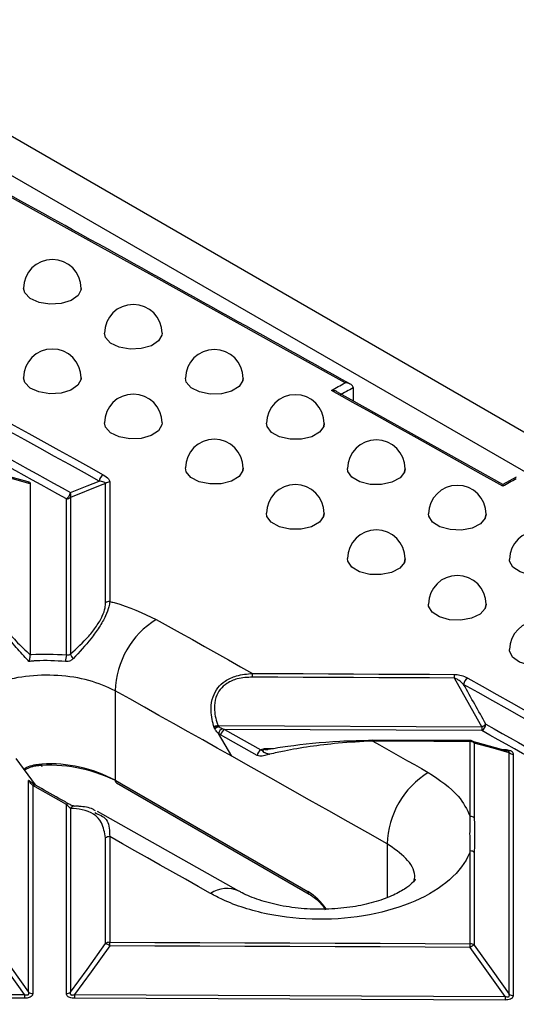
# Model space of a CAD drawing. Units: millimetres. Extents: x 8 to 418, y -29 to 291.
# Drawn here: x 322 to 329, y 174 to 189 of the extents above; entities that cross this region are included whole.
import ezdxf

# ---------------------------------------------------------------- set-up
doc = ezdxf.new("R2010")
doc.units = ezdxf.units.MM

msp = doc.modelspace()

# ---------------------------------------------------------------- linework, layer by layer
at = {"color": 7, "linetype": 'Continuous', "lineweight": 25}
for p, q in [((368.928253, 159.51969), (318.420626, 188.677123)), ((367.716078, 159.636315), (318.622649, 187.977349)), ((322.458811, 184.666889), (322.45978, 184.684063)), ((322.458616, 183.334583), (322.459773, 183.353222)), ((324.863116, 183.313631), (324.866818, 183.345913)), ((324.867103, 183.345903), (324.867103, 183.3473)), ((326.501795, 183.208963), (326.501846, 183.206067)), ((326.501846, 183.206067), (326.501846, 183.014117)), ((328.724912, 181.769823), (326.261515, 183.148635)), ((326.064446, 182.633947), (326.070345, 182.67432)), ((326.070684, 182.674304), (326.070684, 182.676007)), ((321.672694, 181.807063), (321.120076, 181.961213)), ((324.862503, 181.976959), (324.866818, 182.011711)), ((324.867103, 182.011699), (324.867103, 182.013113)), ((327.265134, 181.952234), (327.273881, 182.001047)), ((327.274266, 182.001025), (327.274266, 182.003033)), ((328.926326, 181.88081), (328.724288, 181.769871)), ((322.82389, 180.010376), (322.82389, 181.78608)), ((322.884605, 181.806826), (322.884605, 180.031091)), ((322.240875, 179.237548), (322.240919, 181.55753)), ((322.301594, 181.57828), (322.30155, 179.251613)), ((326.063502, 181.295035), (326.07021, 181.338444)), ((326.070684, 181.33842), (326.070684, 181.340139)), ((328.465107, 181.268504), (328.477175, 181.326113)), ((328.477847, 181.326068), (328.477847, 181.32838)), ((327.263762, 180.611046), (327.273695, 180.663496)), ((327.274266, 180.663461), (327.274266, 180.665485)), ((328.463195, 179.925013), (328.477182, 179.986871)), ((328.477847, 179.986823), (328.477847, 179.98915)), ((321.70481, 179.239497), (321.70472, 179.241778)), ((322.966312, 178.703449), (322.966312, 177.375429)), ((324.447953, 178.135142), (324.438597, 178.156455)), ((324.493819, 178.185345), (324.503981, 178.185755)), ((324.494022, 178.183134), (324.503945, 178.173191)), ((324.503981, 178.185755), (328.414897, 178.167538)), ((324.556479, 178.142343), (324.589922, 178.130783)), ((324.589922, 178.130783), (325.130404, 177.82681)), ((328.414729, 178.112872), (324.589922, 178.130783)), ((324.70041, 177.730093), (324.499758, 178.071712)), ((324.533115, 178.048727), (324.499758, 178.071712)), ((325.073575, 177.744766), (324.533115, 178.048727)), ((328.241925, 177.963613), (326.792502, 177.971255)), ((328.242034, 176.838069), (328.242034, 177.948967)), ((328.795697, 177.80877), (328.262616, 177.956692)), ((325.236512, 177.848654), (325.318063, 177.848249)), ((328.302481, 177.927791), (328.302481, 176.816913)), ((328.714286, 177.83136), (328.758973, 177.831138)), ((328.819828, 174.19677), (328.819776, 177.783867)), ((321.490573, 177.696926), (321.77466, 177.305022)), ((328.880183, 177.762686), (328.880235, 174.175653)), ((321.679754, 174.225023), (321.679708, 177.373187)), ((322.966312, 177.375429), (325.829402, 175.722602)), ((321.740245, 177.296616), (321.74029, 174.20416)), ((322.240838, 177.015479), (321.740245, 177.296616)), ((322.984068, 177.336185), (325.847158, 175.683358)), ((322.301512, 176.956153), (322.301473, 174.223764)), ((324.802158, 175.728288), (322.701573, 176.911165)), ((322.664803, 176.896368), (322.686205, 176.881253)), ((322.82389, 174.946328), (322.82389, 176.516588)), ((322.884605, 176.53724), (322.884605, 174.966953)), ((328.242034, 174.944776), (328.242034, 176.323882)), ((328.302481, 176.302734), (328.302481, 174.923653)), ((315.22212, 174.191065), (321.619132, 174.191065)), ((321.619078, 174.136216), (315.222174, 174.136216)), ((328.759038, 174.108217), (322.362021, 174.134679)), ((322.362088, 174.189529), (328.759214, 174.163066))]:
    msp.add_line(p, q, dxfattribs=at)
at = {"color": 8, "linetype": 'Continuous', "lineweight": 25}
for p, q in [((322.459941, 184.684844), (322.458811, 184.666889)), ((323.663522, 184.016912), (323.661216, 183.991279)), ((322.459941, 183.35402), (322.458616, 183.334583)), ((324.867103, 183.3473), (324.863116, 183.313631)), ((323.663522, 182.684406), (323.660848, 182.656809)), ((326.070684, 182.676007), (326.064446, 182.633947)), ((324.867103, 182.013113), (324.862503, 181.976959)), ((327.274266, 182.003033), (327.265134, 181.952234)), ((326.070684, 181.340139), (326.063502, 181.295035)), ((328.477847, 181.32838), (328.465107, 181.268504)), ((327.274266, 180.665485), (327.263762, 180.611046)), ((328.477847, 179.98915), (328.463195, 179.925013)), ((327.006923, 176.430033), (327.006923, 175.632405))]:
    msp.add_line(p, q, dxfattribs=at)
at = {"color": 7, "linetype": 'Continuous', "lineweight": 25, "flags": 128}
for points in [[(326.381112, 183.279174), (325.428924, 183.810202), (324.476751, 184.340169), (323.524596, 184.869075), (322.572457, 185.39692), (321.620338, 185.923703), (320.668238, 186.449423), (319.716158, 186.974081), (318.764099, 187.497676)], [(322.458811, 184.666889), (322.413871, 184.577458), (322.309928, 184.50461), (322.163016, 184.459582), (321.995796, 184.44932), (321.834064, 184.475407), (321.702767, 184.533819), (321.62216, 184.615545), (321.602801, 184.686327)], [(323.661216, 183.991279), (323.611272, 183.902621), (323.503316, 183.8316), (323.353988, 183.789162), (323.18631, 183.781851), (323.026131, 183.810793), (322.898143, 183.871527), (322.822077, 183.954689), (322.806383, 184.018823)], [(322.458616, 183.334583), (322.412759, 183.245134), (322.308153, 183.172472), (322.160912, 183.127791), (321.993717, 183.117972), (321.832322, 183.144528), (321.701587, 183.203369), (321.621652, 183.285431), (321.602801, 183.355478)], [(324.863116, 183.313631), (324.807973, 183.22589), (324.695911, 183.156869), (324.544198, 183.117202), (324.376205, 183.113), (324.217814, 183.14491), (324.093428, 183.208017), (324.02221, 183.292597), (324.009967, 183.34964)], [(326.179069, 183.168226), (326.204325, 183.182097), (326.22958, 183.195968), (326.254836, 183.209837), (326.280091, 183.223706), (326.305346, 183.237574), (326.330602, 183.251442), (326.355857, 183.265308), (326.381112, 183.279174)], [(326.501846, 183.206067), (326.476593, 183.192203), (326.451339, 183.178339), (326.426085, 183.164475), (326.400831, 183.150609), (326.375577, 183.136743), (326.350324, 183.122876), (326.32507, 183.109008), (326.299816, 183.09514)], [(328.724809, 181.743326), (328.406586, 181.921852), (328.088365, 182.10026), (327.770145, 182.278551), (327.451927, 182.456722), (327.13371, 182.634776), (326.815495, 182.812711), (326.497281, 182.990528), (326.179069, 183.168226)], [(322.727885, 181.821053), (322.507292, 181.943293), (322.286692, 182.06547), (322.066084, 182.187587), (321.845468, 182.309642), (321.624844, 182.431636), (321.404213, 182.553568), (321.183575, 182.67544), (320.962929, 182.79725)], [(321.022775, 182.890922), (321.243435, 182.769104), (321.464087, 182.647226), (321.684731, 182.525286), (321.905368, 182.403284), (322.125997, 182.281222), (322.346619, 182.159098), (322.567233, 182.036913), (322.787839, 181.914666)], [(323.660848, 182.656809), (323.609683, 182.56821), (323.500832, 182.497512), (323.351053, 182.455598), (323.183401, 182.448919), (323.023685, 182.478505), (322.89649, 182.539801), (322.821398, 182.62337), (322.806383, 182.686295)], [(326.064446, 182.633947), (326.003911, 182.547279), (325.887669, 182.480445), (325.733619, 182.443737), (325.56548, 182.442806), (325.40914, 182.477795), (325.288671, 182.543317), (325.222622, 182.629284), (325.213551, 182.678778)], [(321.29726, 182.20624), (321.422716, 182.136923), (321.54817, 182.067586), (321.673621, 181.99823), (321.79907, 181.928853), (321.924516, 181.859457), (322.04996, 181.790041), (322.175401, 181.720605), (322.30084, 181.65115)], [(322.240919, 181.55753), (322.115488, 181.626982), (321.990054, 181.696413), (321.864618, 181.765825), (321.73918, 181.835217), (321.613739, 181.904589), (321.488295, 181.973941), (321.362849, 182.043274), (321.237401, 182.112587)], [(321.704672, 181.780773), (321.440672, 181.854644), (321.15974, 181.933207)], [(324.862503, 181.976959), (324.805813, 181.889371), (324.692621, 181.820833), (324.540339, 181.781887), (324.372396, 181.778526), (324.214627, 181.811267), (324.091304, 181.875072), (324.021398, 181.960126), (324.009967, 182.015431)], [(327.265134, 181.952234), (327.199026, 181.866811), (327.078547, 181.802363), (326.922236, 181.768809), (326.754146, 181.77131), (326.600144, 181.809483), (326.483928, 181.877453), (326.423382, 181.964761), (326.417135, 182.006236)], [(322.30084, 181.65115), (322.547383, 181.749248), (322.727885, 181.821053)], [(322.82389, 181.78608), (322.742523, 181.753714), (322.301594, 181.57828)], [(328.926851, 181.854274), (328.901596, 181.840408), (328.876341, 181.826541), (328.851086, 181.812674), (328.82583, 181.798806), (328.800575, 181.784937), (328.775319, 181.771067), (328.750064, 181.757197), (328.724809, 181.743326)], [(326.063502, 181.295035), (326.001078, 181.208637), (325.883465, 181.142469), (325.728745, 181.106703), (325.560705, 181.106839), (325.405182, 181.142856), (325.286086, 181.209216), (325.221728, 181.295716), (325.21355, 181.342889)], [(328.465107, 181.268504), (328.393259, 181.184514), (328.268508, 181.122663), (328.110039, 181.092462), (327.942225, 181.098557), (327.790876, 181.14001), (327.679267, 181.210446), (327.624565, 181.299033), (327.620719, 181.332016)], [(327.263762, 180.611046), (327.195408, 180.526035), (327.073317, 180.462462), (326.916252, 180.430095), (326.748344, 180.433908), (326.595395, 180.473314), (326.480907, 180.54226), (326.42247, 180.63015), (326.417135, 180.668668)], [(329.664289, 180.58278), (329.586554, 180.500426), (329.457524, 180.441389), (329.297034, 180.414746), (329.129752, 180.424591), (328.981394, 180.46941), (328.874765, 180.542315), (328.826254, 180.632099), (328.824304, 180.656116)], [(328.463195, 179.925013), (328.388732, 179.841603), (328.262138, 179.780862), (328.102855, 179.752117), (327.935344, 179.759784), (327.785329, 179.802684), (327.675849, 179.874229), (327.623716, 179.963433), (327.620719, 179.992768)], [(323.575539, 179.765118), (323.754528, 179.664813), (323.933517, 179.56447), (324.112506, 179.46409), (324.291496, 179.363673), (324.470486, 179.263218), (324.649477, 179.162725), (324.828468, 179.062195), (325.007459, 178.961628)], [(329.661714, 179.236962), (329.580989, 179.155386), (329.4499, 179.097724), (329.288566, 179.072828), (329.121752, 179.084519), (328.97506, 179.131001), (328.871008, 179.205141), (328.825565, 179.29556), (328.824304, 179.315189)], [(325.007459, 178.961628), (325.382764, 178.960155), (325.758069, 178.958599), (326.133373, 178.956962), (326.508677, 178.955244), (326.88398, 178.953444), (327.259282, 178.951562), (327.634584, 178.949598), (328.009885, 178.947553)], [(328.009723, 178.892865), (327.634429, 178.89491), (327.259133, 178.896873), (326.883837, 178.898755), (326.508541, 178.900555), (326.133243, 178.902274), (325.757946, 178.903911), (325.382647, 178.905466), (325.007348, 178.90694)], [(328.414897, 178.167538), (328.351982, 178.280175), (328.009723, 178.892865)], [(328.204007, 178.89278), (328.419885, 178.771513), (328.635756, 178.650187), (328.851618, 178.528803), (329.067474, 178.40736), (329.283321, 178.285859), (329.499161, 178.164299), (329.714993, 178.04268), (329.930818, 177.921003)], [(324.70041, 177.730093), (324.483646, 177.851954), (324.266882, 177.973761), (324.050119, 178.095513), (323.833356, 178.21721), (323.616594, 178.338852), (323.399833, 178.460439), (323.183072, 178.581971), (322.966312, 178.703449)], [(329.870429, 177.827633), (329.654618, 177.949303), (329.438799, 178.070914), (329.222972, 178.192467), (329.007138, 178.313961), (328.791296, 178.435396), (328.575446, 178.556773), (328.359588, 178.678091), (328.143723, 178.799351)], [(324.493819, 178.185345), (324.493845, 178.185068), (324.49387, 178.184791), (324.493895, 178.184514), (324.493921, 178.184238), (324.493946, 178.183961), (324.493971, 178.183685), (324.493996, 178.183409), (324.494022, 178.183134)], [(324.503981, 178.185755), (324.503976, 178.184157), (324.503971, 178.182567), (324.503967, 178.180983), (324.503962, 178.179407), (324.503958, 178.177839), (324.503954, 178.17628), (324.503949, 178.174731), (324.503945, 178.173191)], [(329.380825, 177.569187), (329.260071, 177.637212), (329.139315, 177.705218), (329.018557, 177.773206), (328.897796, 177.841176), (328.777033, 177.909128), (328.656267, 177.977061), (328.535499, 178.044976), (328.414729, 178.112872)], [(328.475025, 178.206282), (328.595803, 178.138381), (328.716578, 178.070462), (328.837351, 178.002525), (328.958122, 177.93457), (329.07889, 177.866596), (329.199656, 177.798603), (329.320419, 177.730593), (329.44118, 177.662564)], [(326.792438, 177.969673), (326.792472, 177.970875), (326.792502, 177.971255)], [(326.792595, 177.956609), (326.895846, 177.898367), (326.999098, 177.840111), (327.102349, 177.781844), (327.205601, 177.723564), (327.308853, 177.665271), (327.412105, 177.606966), (327.515357, 177.548649), (327.618609, 177.490319)], [(328.242034, 177.948967), (328.060855, 177.949989), (327.879675, 177.950992), (327.698496, 177.951976), (327.517316, 177.952941), (327.336136, 177.953886), (327.154956, 177.954813), (326.973775, 177.955721), (326.792595, 177.956609)], [(328.819776, 177.783867), (328.581192, 177.850266), (328.302481, 177.927791)], [(327.006923, 176.430033), (326.718605, 176.59288), (326.430289, 176.75563), (326.141973, 176.918283), (325.853658, 177.080839), (325.565345, 177.243298), (325.277032, 177.40566), (324.988721, 177.567925), (324.70041, 177.730093)], [(321.871605, 177.595106), (321.872539, 177.586812), (321.873437, 177.581527), (321.874264, 177.579453), (321.874989, 177.580671), (321.875585, 177.585133), (321.876027, 177.592667), (321.876299, 177.602985), (321.876391, 177.61569)], [(324.384153, 175.69132), (324.196708, 175.797203), (324.009264, 175.903046), (323.82182, 176.008847), (323.634376, 176.114608), (323.446933, 176.220327), (323.25949, 176.326006), (323.072047, 176.431644), (322.884605, 176.53724)], [(321.619132, 174.191065), (321.374315, 174.532271), (321.099119, 174.915776)], [(321.15974, 174.949779), (321.434924, 174.566268), (321.679754, 174.225023)], [(322.301473, 174.223764), (322.547421, 174.563959), (322.82389, 174.946328)], [(322.884529, 174.912081), (322.608048, 174.529718), (322.362088, 174.189529)], [(328.241867, 174.889904), (327.572206, 174.893586), (326.902543, 174.897008), (326.232878, 174.90017), (325.563211, 174.903072), (324.893542, 174.905714), (324.223872, 174.908096), (323.554201, 174.910218), (322.884529, 174.912081)], [(322.884605, 174.966953), (323.554289, 174.96509), (324.223971, 174.962968), (324.893653, 174.960586), (325.563333, 174.957944), (326.233011, 174.955042), (326.902687, 174.95188), (327.572362, 174.948458), (328.242034, 174.944776)], [(328.759214, 174.163066), (328.515657, 174.505266), (328.241867, 174.889904)], [(328.302481, 174.923653), (328.576259, 174.539009), (328.819828, 174.19677)]]:
    msp.add_lwpolyline(points, dxfattribs=at)
at = {"color": 8, "linetype": 'Continuous', "lineweight": 25, "flags": 128}
msp.add_lwpolyline([(325.193235, 177.830503), (325.175815, 177.826545), (325.167079, 177.823047), (325.162818, 177.820544), (325.158476, 177.816395), (325.157017, 177.813324), (325.158319, 177.805929), (325.171462, 177.794185), (325.210602, 177.777262), (325.263961, 177.762789), (325.263961, 177.762789)], dxfattribs=at)
at = {"color": 7, "linetype": 'Continuous', "lineweight": 25}
for centre, radius, start, end in [((322.031369, 184.684844), 0.428571, 0, 179.8016776), ((323.234951, 184.016912), 0.428571, 360, 179.7444551), ((322.031369, 183.35402), 0.428571, 360, 179.8049678), ((324.438532, 183.3473), 0.428571, 360, 179.6870671), ((323.234951, 182.684406), 0.428571, 360, 179.7475814), ((325.642113, 182.676007), 0.428571, 0, 179.6295132), ((324.438532, 182.013113), 0.428571, 0, 179.6900289), ((326.845694, 182.003033), 0.428571, 0, 179.571793), ((322.858255, 181.803563), 0.131538, 122.3662314, 172.3589167), ((322.883222, 181.711657), 0.095178, 89.1673136, 128.5628079), ((325.642113, 181.340139), 0.428571, 0, 179.6323099), ((328.049275, 181.32838), 0.428571, 0, 179.513906), ((322.170498, 181.668589), 0.131504, 302.3784314, 352.3792987), ((322.211177, 181.613782), 0.097138, 338.5624765, 22.6242321), ((322.242265, 181.652681), 0.095161, 269.1893448, 308.5693849), ((326.845694, 180.665485), 0.428571, 0, 179.5744241), ((329.252857, 180.652046), 0.428571, 360, 179.4558518), ((328.049275, 179.98915), 0.428571, 0, 179.516371), ((322.883214, 179.935832), 0.095269, 89.1635601, 128.5134411), ((324.26232, 178.665383), 1.296567, 121.9846395, 178.317639), ((329.252857, 179.311136), 0.428571, 0, 179.4581502), ((322.445797, 179.28538), 0.148147, 193.1752124, 224.9577214), ((322.65041, 179.122874), 0.425287, 164.3572361, 177.7510188), ((307.712623, 178.96933), 17.294838, 359.7933059, 359.9744833), ((316.130179, 178.955255), 11.879708, 359.6990891, 359.9628523), ((328.274581, 178.78108), 0.132127, 122.2854782, 172.0515951), ((324.611609, 177.86794), 0.336413, 110.4586542, 120.9494732), ((324.609769, 177.95724), 0.240487, 116.1065263, 132.2888885), ((324.639034, 178.017954), 0.149291, 123.5717512, 158.8944003), ((324.657923, 178.023015), 0.127429, 122.2519525, 168.3593056), ((328.344128, 178.224611), 0.132174, 302.2863368, 352.0289867), ((339.8128, 178.105182), 11.398074, 179.6865464, 179.9613432), ((328.230717, 178.519405), 0.397156, 297.6291284, 307.9623633), ((328.241437, 177.8779), 0.085714, 74.4590307, 89.6738501), ((328.242666, 177.853914), 0.095055, 51.0042239, 90.3807122), ((325.198439, 177.71898), 0.127499, 122.2497993, 168.3316822), ((326.62256, 177.846001), 1.386051, 179.8903176, 180.4296443), ((328.879589, 177.857718), 0.095034, 230.9956102, 270.3585624), ((321.988268, 175.376509), 2.221662, 62.1270864, 93.0100684), ((321.98645, 175.522674), 2.095908, 62.1270864, 93.0100684), ((328.307273, 176.386438), 1.301081, 121.9582781, 178.0798542), ((328.242671, 176.742961), 0.095111, 51.0353527, 90.3835849), ((322.883199, 176.441802), 0.095449, 89.1562251, 128.4162101), ((328.242673, 176.228747), 0.095137, 51.0497656, 90.3849123), ((322.883193, 174.871433), 0.09553, 89.1529501, 128.3724674), ((322.723296, 174.697408), 0.268478, 53.0912076, 67.9952729), ((297.096568, 174.975272), 25.788038, 359.8596023, 359.981517), ((316.521079, 174.953095), 11.720958, 359.6911029, 359.9593346), ((328.40309, 174.671652), 0.271343, 111.7639887, 126.453359), ((328.24268, 174.849572), 0.095206, 51.0884372, 90.388465), ((357.609217, 174.127909), 35.99014, 179.8994557, 179.9867758), ((321.739296, 174.299534), 0.09538, 231.3712295, 270.5967059), ((322.242175, 174.298674), 0.095539, 269.1739028, 308.3648238), ((351.568091, 174.126372), 29.206072, 179.876101, 179.9837041), ((339.893387, 174.09991), 11.134352, 179.6750069, 179.9572552), ((328.879624, 174.270866), 0.095215, 231.0961134, 270.3678189)]:
    msp.add_arc(centre, radius, start, end, dxfattribs=at)
at = {"color": 8, "linetype": 'Continuous', "lineweight": 25}
for centre, radius, start, end in [((326.285322, 177.9607), 0.50729, 359.5380423, 1.1922346), ((327.809587, 177.953057), 0.432467, 359.458125, 1.3985669), ((328.246711, 177.90135), 0.06172, 25.3654938, 73.3433631), ((329.915362, 177.829316), 1.156391, 179.9096935, 180.5334136), ((323.008313, 177.370793), 0.042255, 173.7011526, 234.986667), ((321.764422, 177.261026), 0.043024, 65.7980349, 124.1890938), ((322.265078, 176.979716), 0.043204, 66.6509349, 124.1294695), ((322.36339, 176.919758), 0.071787, 92.6005243, 149.5373845), ((324.625386, 175.340932), 0.4254, 64.8854729, 124.5463782), ((325.872339, 175.718383), 0.043143, 174.3880951, 234.2047667), ((325.348701, 174.944627), 0.914505, 34.7011626, 58.2885911)]:
    msp.add_arc(centre, radius, start, end, dxfattribs=at)
at = {"color": 7, "linetype": 'Continuous', "lineweight": 25}
msp.add_ellipse((-32747.307696, 25839.472994), major_axis=(33495.132556, -27630.156489), ratio=0.107989542, start_param=0.270283004, end_param=0.270337595, dxfattribs=at)
for points, knots in [([(326.463568, 183.259489), (325.086772, 184.026561), (322.533885, 185.448881), (319.981301, 186.853881), (318.805351, 187.501151)], [0, 0, 0, 0, 0.5393098317, 1, 1, 1, 1]), ([(326.501795, 183.208963), (326.500683, 183.215399), (326.498464, 183.228239), (326.483491, 183.247071), (326.456843, 183.265227), (326.420616, 183.276527), (326.393389, 183.279098), (326.381442, 183.279172), (326.381112, 183.279174)], [0, 0, 0, 0, 0.1438767578, 0.2870059742, 0.4925017445, 0.7773459036, 0.993851351, 1, 1, 1, 1]), ([(326.261236, 183.148206), (326.259964, 183.149125), (326.24713, 183.158395), (326.218173, 183.165115), (326.191362, 183.168153), (326.179399, 183.168224), (326.179069, 183.168226)], [0, 0, 0, 0, 0.0581199826, 0.5864334243, 0.9885930039, 1, 1, 1, 1]), ([(322.787839, 181.914666), (322.817094, 181.895535), (322.861836, 181.866274), (322.883455, 181.825951), (322.884424, 181.809836), (322.884605, 181.806826)], [0, 0, 0, 0, 0.6056752122, 0.9263253649, 1, 1, 1, 1]), ([(321.673655, 181.810487), (321.677277, 181.809628), (321.686688, 181.807397), (321.69678, 181.800189), (321.703638, 181.790823), (321.704316, 181.784233), (321.704672, 181.780773)], [0, 0, 0, 0, 0.177555713, 0.461342139, 0.717211849, 1, 1, 1, 1]), ([(321.704672, 181.780773), (321.704684, 181.186933), (321.704701, 180.341932), (321.704716, 179.493854), (321.70472, 179.241778)], [0, 0, 0, 0, 0.702767833, 1, 1, 1, 1]), ([(322.82389, 181.78608), (322.82294, 181.787257), (322.817411, 181.794101), (322.789566, 181.808396), (322.752787, 181.815944), (322.727885, 181.821053)], [0, 0, 0, 0, 0.062859297, 0.365503056, 1, 1, 1, 1]), ([(328.724625, 181.769341), (328.724634, 181.769567), (328.724718, 181.771656), (328.724779, 181.762137), (328.724807, 181.750136), (328.724809, 181.743508), (328.724809, 181.743326)], [0, 0, 0, 0, 0.063815122, 0.588863712, 0.988668217, 1, 1, 1, 1]), ([(321.684542, 179.140298), (321.666356, 179.159419), (321.588393, 179.24139), (321.451971, 179.394593), (321.299344, 179.591824), (321.187145, 179.774315), (321.117364, 179.929488), (321.105207, 180.010423), (321.099164, 180.050646)], [0, 0, 0, 0, 0.069080269, 0.296140631, 0.518450469, 0.672419955, 0.83719758, 1, 1, 1, 1]), ([(321.15974, 180.029686), (321.163242, 179.993155), (321.170261, 179.919935), (321.23243, 179.779052), (321.339548, 179.614387), (321.501469, 179.427638), (321.632436, 179.304114), (321.70478, 179.239524), (321.70481, 179.239497)], [0, 0, 0, 0, 0.165218514, 0.331150957, 0.487018733, 0.7170289, 0.99988327, 1, 1, 1, 1]), ([(322.30155, 179.251613), (322.394153, 179.335897), (322.531113, 179.460553), (322.692232, 179.66324), (322.778454, 179.812325), (322.818709, 179.930383), (322.822377, 179.987015), (322.82389, 180.010376)], [0, 0, 0, 0, 0.37001469, 0.547254904, 0.725842323, 0.886906158, 1, 1, 1, 1]), ([(322.884605, 180.031091), (322.881371, 180.005471), (322.873491, 179.943045), (322.825319, 179.81303), (322.732296, 179.648489), (322.567943, 179.423071), (322.431949, 179.277856), (322.340965, 179.180702)], [0, 0, 0, 0, 0.114248369, 0.278380892, 0.460819102, 0.639268073, 1, 1, 1, 1]), ([(322.884605, 180.031091), (322.906229, 180.025586), (323.161223, 179.960676), (323.377554, 179.858568), (323.575539, 179.765118)], [0, 0, 0, 0, 0.084800177, 1, 1, 1, 1]), ([(321.70472, 179.241778), (321.711048, 179.24234), (321.887595, 179.258014), (322.067458, 179.247594), (322.240875, 179.237548)], [0, 0, 0, 0, 0.0358398178, 1, 1, 1, 1]), ([(322.240875, 179.237548), (322.251505, 179.236288), (322.262505, 179.234984), (322.279797, 179.238538), (322.288681, 179.24199), (322.297532, 179.248089), (322.300321, 179.250536), (322.30155, 179.251613)], [0, 0, 0, 0, 0.485962672, 0.502887704, 0.830366501, 0.92527628, 1, 1, 1, 1]), ([(321.684542, 179.140298), (321.684676, 179.140659), (321.687163, 179.147331), (321.692783, 179.163921), (321.699605, 179.189645), (321.704804, 179.218045), (321.704808, 179.231987), (321.70481, 179.239497)], [0, 0, 0, 0, 0.010470355, 0.193886015, 0.463520725, 0.71101823, 1, 1, 1, 1]), ([(322.225451, 179.139563), (322.080651, 179.148518), (321.916891, 179.158645), (321.737487, 179.145465), (321.701704, 179.141973), (321.684542, 179.140298)], [0, 0, 0, 0, 0.798951856, 0.903573108, 1, 1, 1, 1]), ([(322.340965, 179.180702), (322.338603, 179.178368), (322.323404, 179.163347), (322.29125, 179.14455), (322.251869, 179.137625), (322.230847, 179.139167), (322.225451, 179.139563)], [0, 0, 0, 0, 0.0801702239, 0.515876836, 0.8757263821, 1, 1, 1, 1]), ([(324.432911, 178.170973), (324.431579, 178.175308), (324.40465, 178.263007), (324.37854, 178.414278), (324.409479, 178.610237), (324.485659, 178.751904), (324.605712, 178.861456), (324.783418, 178.942675), (324.926137, 178.954749), (325.007459, 178.961628)], [0, 0, 0, 0, 0.011598769, 0.234642349, 0.385526631, 0.512781848, 0.639557748, 0.794618541, 1, 1, 1, 1]), ([(325.007348, 178.90694), (324.930858, 178.902954), (324.797843, 178.896022), (324.630952, 178.826471), (324.51989, 178.728355), (324.452175, 178.598929), (324.430229, 178.418157), (324.461127, 178.276356), (324.491177, 178.192701), (324.493819, 178.185345)], [0, 0, 0, 0, 0.2068792463, 0.359756751, 0.4827637334, 0.6060239014, 0.7542324687, 0.9783890289, 1, 1, 1, 1]), ([(328.143723, 178.799351), (328.136928, 178.805836), (328.111315, 178.830278), (328.069342, 178.865296), (328.026646, 178.885039), (328.009723, 178.892865)], [0, 0, 0, 0, 0.178985373, 0.674580944, 1, 1, 1, 1]), ([(328.009885, 178.947553), (328.035854, 178.945323), (328.097071, 178.940065), (328.160378, 178.9159), (328.19503, 178.897537), (328.204007, 178.89278)], [0, 0, 0, 0, 0.353119279, 0.83242311, 1, 1, 1, 1]), ([(324.432911, 178.170973), (324.433351, 178.171212), (324.439986, 178.174809), (324.454378, 178.181569), (324.475903, 178.186675), (324.48895, 178.185706), (324.493819, 178.185345)], [0, 0, 0, 0, 0.0285342392, 0.4299317207, 0.7872648073, 1, 1, 1, 1]), ([(324.432911, 178.170973), (324.433524, 178.171186), (324.434752, 178.171613), (324.437289, 178.17248), (324.441883, 178.17402), (324.446091, 178.175388), (324.449008, 178.176309), (324.449142, 178.176352), (324.449749, 178.176543), (324.451298, 178.177028), (324.454692, 178.178074), (324.4617, 178.180102), (324.474874, 178.183531), (324.486721, 178.183285), (324.494022, 178.183134)], [0, 0, 0, 0, 0.03790528, 0.075810566, 0.151613194, 0.303157622, 0.303254082, 0.304025765, 0.310199241, 0.334894249, 0.384291396, 0.483145118, 0.681478134, 1, 1, 1, 1]), ([(324.438597, 178.156455), (324.438253, 178.157421), (324.436849, 178.161357), (324.434979, 178.16622), (324.433324, 178.170022), (324.432911, 178.170973)], [0, 0, 0, 0, 0.196090011, 0.799010599, 1, 1, 1, 1]), ([(324.499758, 178.071712), (324.484134, 178.086514), (324.464673, 178.104952), (324.450707, 178.13017), (324.447953, 178.135142)], [0, 0, 0, 0, 0.802839832, 1, 1, 1, 1]), ([(324.503945, 178.173191), (324.506814, 178.170792), (324.522714, 178.15749), (324.54127, 178.149165), (324.556479, 178.142343)], [0, 0, 0, 0, 0.180394431, 1, 1, 1, 1]), ([(325.23664, 177.835612), (325.332732, 177.851177), (325.648047, 177.902251), (326.17297, 177.957317), (326.627427, 177.966382), (326.792438, 177.969673)], [0, 0, 0, 0, 0.218246454, 0.716150694, 1, 1, 1, 1]), ([(326.792595, 177.956609), (326.619617, 177.947402), (326.147244, 177.922259), (325.635267, 177.842623), (325.334896, 177.778041), (325.263961, 177.762789)], [0, 0, 0, 0, 0.306189545, 0.836152137, 1, 1, 1, 1]), ([(325.130404, 177.82681), (325.136962, 177.830469), (325.152329, 177.839043), (325.189508, 177.84731), (325.219224, 177.84816), (325.236512, 177.848654)], [0, 0, 0, 0, 0.237448766, 0.556364301, 1, 1, 1, 1]), ([(325.130404, 177.82681), (325.137458, 177.823469), (325.146895, 177.818999), (325.157472, 177.814319), (325.156816, 177.797294), (325.189394, 177.784471), (325.221737, 177.773009), (325.247523, 177.766539), (325.259832, 177.763705), (325.263365, 177.762921), (325.263961, 177.762789)], [0, 0, 0, 0, 0.124841287, 0.167025289, 0.322102312, 0.556023854, 0.797050886, 0.942342537, 0.990269905, 1, 1, 1, 1]), ([(325.193185, 177.830721), (325.196785, 177.831323), (325.207661, 177.833142), (325.222733, 177.834306), (325.233592, 177.833766), (325.23652, 177.83362)], [0, 0, 0, 0, 0.265456863, 0.801937794, 1, 1, 1, 1]), ([(325.23664, 177.835612), (325.224047, 177.835026), (325.209622, 177.834356), (325.195082, 177.830937), (325.193235, 177.830503)], [0, 0, 0, 0, 0.873039203, 1, 1, 1, 1]), ([(328.758973, 177.831138), (328.77313, 177.830532), (328.801568, 177.829315), (328.839346, 177.818618), (328.864558, 177.802076), (328.87807, 177.782899), (328.879456, 177.769645), (328.880183, 177.762686)], [0, 0, 0, 0, 0.218937247, 0.439788921, 0.633070446, 0.807329639, 1, 1, 1, 1]), ([(325.263961, 177.762789), (325.263425, 177.762672), (325.212007, 177.751456), (325.150366, 177.716316), (325.087035, 177.739779), (325.073575, 177.744766)], [0, 0, 0, 0, 0.008230299, 0.789215017, 1, 1, 1, 1]), ([(321.606026, 177.537656), (321.606668, 177.538169), (321.663197, 177.58342), (321.762556, 177.606923), (321.85526, 177.614063), (321.876391, 177.61569)], [0, 0, 0, 0, 0.008785936, 0.774054153, 1, 1, 1, 1]), ([(321.871605, 177.595106), (321.852115, 177.593523), (321.766665, 177.586586), (321.674251, 177.564126), (321.620643, 177.521317), (321.618887, 177.519914)], [0, 0, 0, 0, 0.2222785065, 0.9745188498, 1, 1, 1, 1]), ([(327.618609, 177.490319), (327.785817, 177.377979), (328.07529, 177.183494), (328.19252, 176.940643), (328.242034, 176.838069)], [0, 0, 0, 0, 0.577627813, 1, 1, 1, 1]), ([(321.679708, 177.373187), (321.679952, 177.373059), (321.682591, 177.371682), (321.694758, 177.364692), (321.707359, 177.354331), (321.717361, 177.346108)], [0, 0, 0, 0, 0.020560138, 0.222646519, 1, 1, 1, 1]), ([(321.740245, 177.296616), (321.728496, 177.310279), (321.711649, 177.329871), (321.690215, 177.35848), (321.681828, 177.370219), (321.679708, 177.373187)], [0, 0, 0, 0, 0.6326187877, 0.9071380509, 1, 1, 1, 1]), ([(321.781761, 177.300898), (321.775557, 177.304405), (321.756035, 177.315439), (321.733309, 177.331263), (321.718019, 177.345743), (321.717485, 177.346248)], [0, 0, 0, 0, 0.310140225, 0.975941156, 1, 1, 1, 1]), ([(322.282594, 177.019153), (322.231684, 177.047764), (322.064818, 177.141543), (321.897955, 177.235146), (321.782, 177.300191)], [0, 0, 0, 0, 0.305092585, 1, 1, 1, 1]), ([(322.240798, 174.203145), (322.24081, 175.115087), (322.240823, 176.053797), (322.240837, 176.988816), (322.240838, 177.015479)], [0, 0, 0, 0, 0.971483083, 1, 1, 1, 1]), ([(322.301512, 176.956153), (322.294773, 176.961869), (322.277575, 176.976458), (322.254731, 177.000723), (322.240838, 177.015479)], [0, 0, 0, 0, 0.391861985, 1, 1, 1, 1]), ([(322.360415, 176.991679), (322.359822, 176.991663), (322.357355, 176.991594), (322.331254, 176.995095), (322.300277, 177.010671), (322.282239, 177.019741)], [0, 0, 0, 0, 0.116658757, 0.485610043, 1, 1, 1, 1]), ([(322.82389, 176.516588), (322.808766, 176.596616), (322.767112, 176.817023), (322.554572, 176.935242), (322.360551, 176.951274), (322.301512, 176.956153)], [0, 0, 0, 0, 0.283985042, 0.782121512, 1, 1, 1, 1]), ([(322.43081, 176.986488), (322.425094, 176.98797), (322.404402, 176.993334), (322.378635, 176.989436), (322.359985, 176.986614)], [0, 0, 0, 0, 0.2762472335, 1, 1, 1, 1]), ([(322.673214, 176.920236), (322.660872, 176.928161), (322.592557, 176.972028), (322.503653, 176.979976), (322.43081, 176.986488)], [0, 0, 0, 0, 0.1806551808, 1, 1, 1, 1]), ([(328.242034, 176.323882), (328.240183, 176.409014), (328.236481, 176.579278), (328.240183, 176.751805), (328.242034, 176.838069)], [0, 0, 0, 0, 0.4999995681, 1, 1, 1, 1]), ([(328.302481, 176.816913), (328.303136, 176.730696), (328.304447, 176.558264), (328.303136, 176.387911), (328.302481, 176.302734)], [0, 0, 0, 0, 0.500000445, 1, 1, 1, 1]), ([(328.242034, 176.323882), (328.238091, 176.313524), (328.180801, 176.163041), (327.970581, 175.883255), (327.447528, 175.55966), (326.760682, 175.352068), (325.987953, 175.284096), (325.218894, 175.364127), (324.68795, 175.530396), (324.44264, 175.660339), (324.384153, 175.69132)], [0, 0, 0, 0, 0.011575941, 0.168187344, 0.324801498, 0.481396469, 0.63795873, 0.794489103, 0.951002382, 1, 1, 1, 1]), ([(327.42863, 175.90297), (327.429362, 175.90481), (327.432135, 175.911789), (327.392677, 175.851362), (327.27233, 175.757431), (327.079124, 175.651278), (326.815305, 175.556987), (326.495323, 175.486659), (326.141105, 175.452259), (325.77148, 175.459008), (325.414893, 175.506846), (325.102341, 175.590937), (324.893938, 175.673199), (324.822115, 175.719605), (324.808355, 175.728495)], [0, 0, 0, 0, 0.035062109, 0.132990416, 0.215658137, 0.303410439, 0.397184518, 0.489496521, 0.587540688, 0.685716887, 0.784524728, 0.880900564, 0.977183048, 1, 1, 1, 1]), ([(325.847158, 175.683358), (325.872922, 175.666588), (325.945299, 175.619478), (326.031838, 175.536397), (326.078795, 175.465006), (326.087872, 175.451207)], [0, 0, 0, 0, 0.308384155, 0.866313659, 1, 1, 1, 1]), ([(321.74029, 174.20416), (321.739357, 174.1962), (321.737483, 174.180209), (321.718745, 174.158998), (321.689412, 174.144874), (321.655235, 174.137337), (321.631526, 174.136602), (321.619078, 174.136216)], [0, 0, 0, 0, 0.218907389, 0.439727555, 0.63300899, 0.807311196, 1, 1, 1, 1]), ([(321.619132, 174.191065), (321.627033, 174.18857), (321.641081, 174.184133), (321.659463, 174.182754), (321.670752, 174.185531), (321.677846, 174.190148), (321.681914, 174.196746), (321.684051, 174.208687), (321.681548, 174.218202), (321.679754, 174.225023)], [0, 0, 0, 0, 0.216471469, 0.384873852, 0.478322528, 0.550830014, 0.660349646, 0.7565183, 1, 1, 1, 1]), ([(322.362021, 174.134679), (322.349577, 174.135117), (322.325871, 174.13595), (322.291692, 174.143627), (322.262349, 174.157877), (322.243605, 174.179173), (322.241731, 174.195178), (322.240798, 174.203145)], [0, 0, 0, 0, 0.192595144, 0.366883918, 0.56018099, 0.781047518, 1, 1, 1, 1]), ([(322.301473, 174.223764), (322.299668, 174.216954), (322.296988, 174.206844), (322.299457, 174.194881), (322.304117, 174.188161), (322.310915, 174.184022), (322.322275, 174.18144), (322.340123, 174.182684), (322.354182, 174.187065), (322.362088, 174.189529)], [0, 0, 0, 0, 0.24353915, 0.361535335, 0.449356053, 0.536416038, 0.615311947, 0.78367339, 1, 1, 1, 1]), ([(328.880235, 174.175653), (328.87951, 174.168666), (328.878126, 174.15535), (328.864631, 174.136212), (328.839423, 174.119858), (328.801643, 174.109541), (328.773198, 174.108657), (328.759038, 174.108217)], [0, 0, 0, 0, 0.192403681, 0.366718377, 0.560060135, 0.78098758, 1, 1, 1, 1]), ([(328.759214, 174.163066), (328.768152, 174.160222), (328.781422, 174.156), (328.798392, 174.15489), (328.80866, 174.156523), (328.815869, 174.160235), (328.821966, 174.167457), (328.824272, 174.180041), (328.821427, 174.190751), (328.819828, 174.19677)], [0, 0, 0, 0, 0.243628579, 0.361664432, 0.4495182, 0.536590543, 0.615514982, 0.783901555, 1, 1, 1, 1])]:
    msp.add_open_spline(points, degree=3, knots=knots, dxfattribs=at)
at = {"color": 8, "linetype": 'Continuous', "lineweight": 25}
for points, knots in [([(322.966312, 178.703449), (322.84159, 178.759853), (322.592155, 178.872658), (322.115693, 178.944357), (321.629682, 178.931449), (321.177432, 178.829792), (320.816786, 178.652313), (320.574024, 178.420503), (320.544163, 178.246894), (320.529404, 178.161085)], [0, 0, 0, 0, 0.143303725, 0.286595455, 0.429869616, 0.573155354, 0.71648418, 0.859868741, 1, 1, 1, 1]), ([(328.819776, 177.783867), (328.821375, 177.786697), (328.824217, 177.791728), (328.821858, 177.799341), (328.815447, 177.8049), (328.807458, 177.808994), (328.800855, 177.81142), (328.796649, 177.812365), (328.796518, 177.812395)], [0, 0, 0, 0, 0.326133359, 0.579797885, 0.720554467, 0.829851212, 0.994706761, 1, 1, 1, 1]), ([(322.686205, 176.881253), (322.749937, 176.854909), (322.873505, 176.803834), (322.880984, 176.624216), (322.884605, 176.53724)], [0, 0, 0, 0, 0.515770924, 1, 1, 1, 1]), ([(327.407542, 175.872048), (327.412385, 175.900642), (327.432094, 176.017006), (327.307775, 176.222034), (327.107203, 176.360703), (327.006923, 176.430033)], [0, 0, 0, 0, 0.140077354, 0.570061744, 1, 1, 1, 1])]:
    msp.add_open_spline(points, degree=3, knots=knots, dxfattribs=at)

doc.saveas('drawing.dxf')
